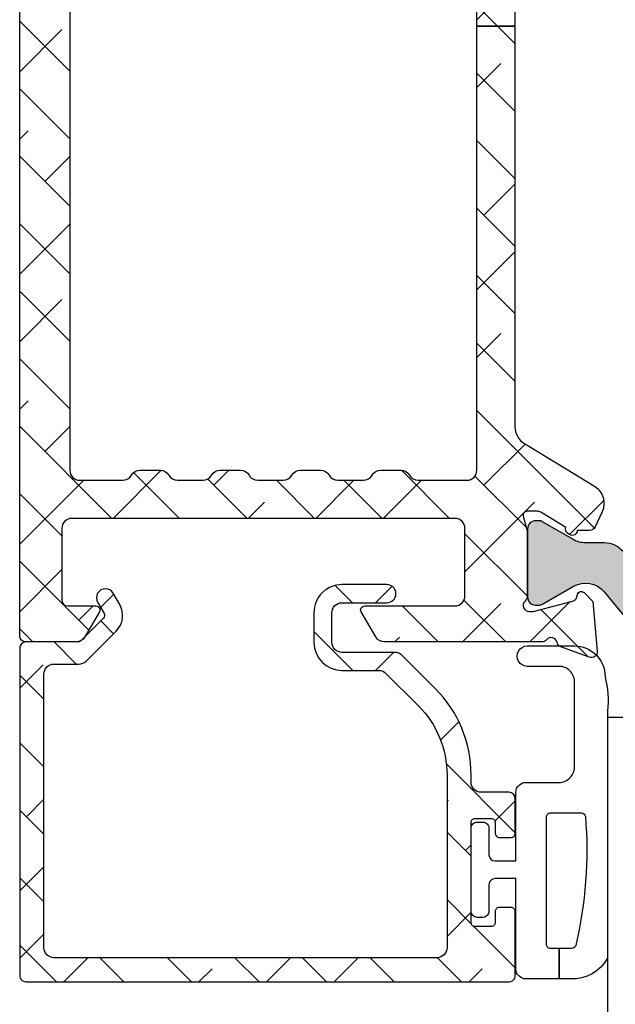
# Model space of a CAD drawing. Units: inches. Extents: x 0 to 402, y -384 to -126.
# Drawn here: x 12 to 13, y -216 to -214 of the extents above; entities that cross this region are included whole.
import ezdxf

# ---------------------------------------------------------------- set-up
doc = ezdxf.new("R2010")
doc.units = ezdxf.units.IN
doc.header["$MEASUREMENT"] = 0
doc.layers.get('0').update_dxf_attribs({"linetype": 'CONTINUOUS'})
for name, color, linetype in [('ZP-SECT-ALHA', 142, 'CONTINUOUS'), ('ZP-SECT-ALUM', 63, 'CONTINUOUS'), ('ZP-SECT-ALUM-WDWDR', 94, 'CONTINUOUS'), ('ZP-SECT-GLAS', 153, 'CONTINUOUS'), ('ZP-SECT-SEAL', 8, 'CONTINUOUS'), ('ZP-SECT-THRM-HTCH', 173, 'CONTINUOUS'), ('ZP-SECT-VINL', 130, 'CONTINUOUS'), ('ZP-SECT-WSTP', 40, 'CONTINUOUS')]:
    doc.layers.add(name, color=color, linetype=linetype)

# ---------------------------------------------------------------- blocks, each defined once
blk = doc.blocks.new('101CS - VIN25 WS MSW Square Bead (Dual 1 Inch)')
at = {"layer": 'ZP-SECT-ALHA'}
h = blk.add_hatch(dxfattribs=at)
h.set_pattern_fill('ANSI38', color=256, scale=0.75, angle=-90.00000000000004)
h.set_pattern_definition([(314.9999999999999, (208.1066881044709, 17.61468205416347), (0.06629126073623888, 0.0662912607362388), []), (44.99999999999996, (208.1066881044709, 17.61468205416347), (0.06629126073623896, 0.1988737822087165), [0.234375, -0.140625])])
edge = h.paths.add_edge_path()
edge.add_line((-2.15363311100009, 0.1366894078000485), (-2.153633110966439, -0.5070073162524125))
edge.add_arc((-2.141823027404115, -0.5070078696547704), 0.01181008357528917, 179.9973152078652, 270.0041072402487)
edge.add_line((-2.141822180799863, -0.518817953199715), (-1.193000715124981, -0.5188179530887567))
edge.add_arc((-1.193000118747702, -0.5070076191523799), 0.01181033395143416, 269.9971067794329, 360.0014697267939)
edge.add_line((-1.181189784800154, -0.5070073161987523), (-1.181189784753315, -0.3810226917339889))
edge.add_arc((-1.189063507715366, -0.3810228521588549), 0.00787372296368566, 0.001167385211639465, 90.0020337649895)
edge.add_line((-1.189063787200212, -0.3731491292001294), (-1.212685794273966, -0.3731491293565625))
edge.add_arc((-1.212686073844076, -0.3810228521095142), 0.007873722757914982, 89.99796561450195, 179.9988319943021)
edge.add_line((-1.220559796600355, -0.3810226915993837), (-1.220559796590805, -0.4026763081738238))
edge.add_arc((-1.228433769813343, -0.4026764839754439), 0.007873973224499578, -90.00021238273519, 0.0012792386477826767, ccw=False)
edge.add_line((-1.228433799000413, -0.4105504571998893), (-1.259929955236657, -0.4105504572117127))
edge.add_arc((-1.25992998440804, -0.4026764840175078), 0.007873973194258945, 179.9987206471878, 270.00021226857666, ccw=False)
edge.add_line((-1.267803957600336, -0.4026763082001992), (-1.267803957608976, -0.2058261022257568))
edge.add_arc((-1.259929984386894, -0.205825926423682), 0.007873973224044619, 89.99978762057208, 180.0012792419569, ccw=False)
edge.add_line((-1.259929955200278, -0.1979519531996914), (-1.228433798963124, -0.197951953187868))
edge.add_arc((-1.228433769792197, -0.2058259263816181), 0.007873973193804168, -0.001279356121415276, 90.00021226526758, ccw=False)
edge.add_line((-1.220559796600355, -0.2058261021993815), (-1.220559796572616, -0.2274797187228899))
edge.add_arc((-1.212685072179788, -0.2274791434191452), 0.007874724413842198, 180.0041858577905, 269.9947466443579)
edge.add_line((-1.212685794200297, -0.235353867799887), (-1.189063787199302, -0.2353538677598692))
edge.add_arc((-1.189064509147729, -0.2274791434243671), 0.007874724368595952, 270.0052528312125, 359.9958136177004)
edge.add_line((-1.181189784800154, -0.2274797188001969), (-1.181189784815615, -0.1585823813766467))
edge.add_arc((-1.193001120190724, -0.1585824931675835), 0.01181133537563851, 0.0005422882900549839, 89.99803445623324)
edge.add_line((-1.19300071500038, -0.146771157798895), (-1.248118878322657, -0.1467711577834336))
edge.add_arc((-1.248118649012149, -0.1270858491964789), 0.01968530858829037, 179.9998137316676, 269.9993325720941, ccw=False)
edge.add_line((-1.267803957600336, -0.1270857851996254), (-1.267803957574415, -0.1128968289731631))
edge.add_arc((-1.507963441330788, -0.1128977469300869), 0.2401594837581269, 0.0002190005436639745, 44.99980991194084)
edge.add_line((-1.338144478399954, 0.05692008920047442), (-1.403568202480074, 0.1223438135029653))
edge.add_arc((-1.417489688908882, 0.1084196804904899), 0.0196898264222062, 45.005445670695, 89.99388769157346)
edge.add_line((-1.417487588400036, 0.128109506800655), (-1.521233549957742, 0.1281095068506772))
edge.add_arc((-1.521234425813156, 0.1477935636318589), 0.01968405680066757, 179.9978775547944, 270.0025494144435, ccw=False)
edge.add_line((-1.540918482600318, 0.1477942928013078), (-1.540918482611687, 0.2060425798217409))
edge.add_arc((-1.521233424400065, 0.206042894186361), 0.01968505821413185, 90.00036557413279, 180.0009149968348, ccw=False)
edge.add_line((-1.521233550000034, 0.2257279524000921), (-1.433078221600226, 0.2257279523973637))
edge.add_arc((-1.433078221600226, 0.2434444943987444), 0.01771654200138073, 270, 450)
edge.add_line((-1.433078221600226, 0.2611610364001251), (-1.52123354983587, 0.2611610364428714))
edge.add_arc((-1.521233503659226, 0.2060429735003589), 0.05511806294253183, 90.00004800108485, 180.0004092546186)
edge.add_line((-1.576351566600351, 0.2060425798008225), (-1.57635156644028, 0.1477942927012634))
edge.add_arc((-1.521233503702807, 0.1477944855384132), 0.05511806273781054, 180.000200456153, 269.9999518735682)
edge.add_line((-1.521233550000034, 0.09267642280062205), (-1.448867732548933, 0.09267642289702849))
edge.add_arc((-1.44886983338398, 0.07298659669432418), 0.01968982631478015, 45.00544472133589, 89.9938867423237, ccw=False)
edge.add_line((-1.434948346800411, 0.08691072940015943), (-1.371551092389382, 0.02351332845407228))
edge.add_arc((-1.507960535937399, -0.1128967925527977), 0.1929125641377168, -1.0824823277744144e-05, 45.000142275474616, ccw=False)
edge.add_line((-1.315047971799686, -0.1128968289995385), (-1.315047971814238, -0.4518888595903547))
edge.add_arc((-1.334733280368546, -0.4518889236456434), 0.01968530855441205, -89.9993324020121, 0.00018643841360699298, ccw=False)
edge.add_line((-1.334733050999603, -0.4715742321987193), (-2.086704017522152, -0.4715742321832579))
edge.add_arc((-2.086703788211644, -0.4518889235963031), 0.01968530858829037, 179.9998137316676, 269.9993325720934, ccw=False)
edge.add_line((-2.10638909679983, -0.4518888595994497), (-2.106389096785279, 0.08550802559145154))
edge.add_arc((-2.086703788230971, 0.08550808964674025), 0.01968530855441205, 90.00066759798801, 180.0001864384136, ccw=False)
edge.add_line((-2.086704017599914, 0.1051933981998161), (-2.037574478512397, 0.1051933981534319))
edge.add_arc((-2.037574678113521, 0.1248800513084919), 0.01968665315607189, 270.0005809165177, 314.9959647727208)
edge.add_line((-2.023655092600166, 0.1109585049998429), (-1.964542068803894, 0.1700715287169885))
edge.add_arc((-1.995165684972136, 0.2006945269945672), 0.04330789640156173, 315.0005780323946, 390.0058605663339)
edge.add_line((-1.957662161599728, 0.2223523114007264), (-1.970262149413429, 0.2441701927473048))
edge.add_arc((-1.98560412562443, 0.2353101850078498), 0.01771654512601452, 30.00647993709896, 210.0066534771054)
edge.add_line((-2.000946074999774, 0.2264501307999751), (-1.988346233816173, 0.2046322495498032))
edge.add_arc((-1.995165036990414, 0.2006944446428424), 0.007874159270317175, -44.999730653772986, 30.00609399276101, ccw=False)
edge.add_line((-1.989597139399848, 0.1951265994011635), (-2.033917240707069, 0.1508062045631675))
edge.add_arc((-2.03948616956466, 0.1563770657321547), 0.007877021187291224, 270.0068356453436, 314.99006145660275, ccw=False)
edge.add_line((-2.039485229800448, 0.1485000446009224), (-2.141822180773033, 0.1485000446027414))
edge.add_arc((-2.141823027479827, 0.1366899610998694), 0.0118100835332237, 89.99589226226156, 180.0026842946932)
at = {"layer": 'ZP-SECT-ALUM'}
blk.add_lwpolyline([(-0.2712499787787124, -0.272489251818655), (-0.2712499787787124, -0.334989251818655, 1), (-0.2652499787787406, -0.334989251818655), (-0.2652499787787406, -0.1969892518186569, 0.4142135623730951), (-0.2722499787786887, -0.1899892518186519), (-0.2922934569903077, -0.1899892518186519, -0.3297505471403194), (-0.3032909616838992, -0.1818515264229674), (-0.3460653978498271, -0.04194264988559837, 0.3297505471403169), (-0.3527595311415439, -0.0369892518186532), (-0.4261654702995941, -0.0369892518186532, 0.1989123673796605), (-0.4311152177678821, -0.03903950435034886), (-0.4362824796574785, -0.04420676623993103, -0.4142135623730968), (-0.4497175085000151, -0.04420676623993103), (-0.4548847703895547, -0.03903950435034886, 0.1989123673796558), (-0.4598345178578995, -0.0369892518186532), (-0.4831654702995536, -0.0369892518186532, 0.198912367379657), (-0.4881152177678985, -0.03903950435034886), (-0.493282479657438, -0.04420676623993103, -0.4142135623730913), (-0.5067175084999747, -0.04420676623993103), (-0.511884770389571, -0.03903950435034886, 0.1989123673796548), (-0.5168345178579159, -0.0369892518186532), (-0.54016547029957, -0.0369892518186532, 0.1989123673796564), (-0.545115217767858, -0.03903950435034886), (-0.5502824796574544, -0.04420676623993103, -0.4142135623730914), (-0.563717508499991, -0.04420676623993103), (-0.5688847703895874, -0.03903950435034886, 0.198912367379654), (-0.5738345178578754, -0.0369892518186532), (-0.6472404570158687, -0.0369892518186532, 0.3297505471403128), (-0.6539345903076423, -0.04194264988560548), (-0.6967090264735134, -0.1818515264229745, -0.3297505471403153), (-0.7077065311671049, -0.1899892518186803), (-0.7277500093787239, -0.189989251818659, 0.4142135623733994), (-0.7347500093787858, -0.1969892518186569), (-0.7347500093787858, -0.334989251818655, 1), (-0.7287500093787571, -0.334989251818655), (-0.7287500093787571, -0.272489251818655, -0.4142135623730945), (-0.7192500093787544, -0.2629892518186594), (-0.5452032748147246, -0.2629892518186594, 0.3419987131196729), (-0.5442350289781928, -0.2622392518186558, -0.3419987131196799), (-0.5393937997954197, -0.2584892518186521), (-0.4899999940787154, -0.2584892518186521), (-0.4899999940787154, -0.2629307224236967), (-0.5389999940787504, -0.2629307224236967, 0.3279189694272522), (-0.5399543449612167, -0.2636320346383059, -0.3279189694272557), (-0.5452032748147246, -0.2674892518186525), (-0.7192500093787544, -0.2674892518186525, 0.4142135623730951), (-0.7242500093787498, -0.272489251818655), (-0.7242500093787498, -0.334989251818655, -1), (-0.7392500093787362, -0.334989251818655), (-0.7392500093787362, -0.1969892518186569, -0.4142135623730951), (-0.7277500093787239, -0.1854892518186588), (-0.7077065311671049, -0.1854892518186588, 0.3297505471403178), (-0.7010123978753882, -0.1805358537517137), (-0.6582379617094603, -0.04062697721435171, -0.3297505471403159), (-0.6472404570158687, -0.03248925181865303), (-0.5738345178578754, -0.03248925181865303, -0.1989123673796553), (-0.5657027898742228, -0.03585752383501273), (-0.5605355279846833, -0.04102478572458779, 0.4142135623730928), (-0.5534644601728189, -0.04102478572458779), (-0.5482971982832225, -0.03585752383501273, -0.1989123673796594), (-0.54016547029957, -0.03248925181865303), (-0.5168345178579159, -0.03248925181865303, -0.1989123673796536), (-0.5087027898742633, -0.03585752383501273), (-0.5035355279846669, -0.04102478572458779, 0.4142135623730974), (-0.4964644601728025, -0.04102478572458779), (-0.4912971982832062, -0.03585752383501273, -0.1989123673796608), (-0.4831654702995536, -0.03248925181865303), (-0.4598345178578995, -0.03248925181865303, -0.1989123673796527), (-0.4517027898742469, -0.03585752383501273), (-0.4465355279846506, -0.04102478572458779, 0.4142135623730963), (-0.4394644601727862, -0.04102478572458779), (-0.4342971982832466, -0.03585752383501273, -0.1989123673796597), (-0.4261654702995941, -0.03248925181865303), (-0.3527595311415439, -0.03248925181865303, -0.3297505471403154), (-0.3417620264479524, -0.04062697721434461), (-0.2989875902820813, -0.1805358537517137, 0.3297505471403161), (-0.2922934569903077, -0.1854892518186588), (-0.2722499787786887, -0.1854892518186588, -0.4142135623730919), (-0.2607499787787333, -0.1969892518186569), (-0.2607499787787333, -0.334989251818655, -1), (-0.2757499787787197, -0.334989251818655), (-0.2757499787787197, -0.272489251818655, 0.4142135623730949), (-0.2807499787787151, -0.2674892518186525), (-0.4549999940787472, -0.2674892518186525, -0.4142135623730949), (-0.4599999940787427, -0.262489251818657), (-0.4599999940787427, -0.2606892518186541, 0.4142135623730931), (-0.462199994078702, -0.2584892518186521), (-0.5099999940787541, -0.2584892518186521), (-0.5099999940787541, -0.2539892518186591), (-0.462199994078702, -0.2539892518186591, -0.4142135623730951), (-0.4554999940787354, -0.2606892518186541), (-0.4554999940787354, -0.262489251818657, 0.414213562373095), (-0.4549999940787472, -0.2629892518186594), (-0.2807499787787151, -0.2629892518186594, -0.4142135623730944)], format="xyb", close=True, dxfattribs=at)
at = {"layer": 'ZP-SECT-ALUM-WDWDR'}
blk.add_lwpolyline([(-2.15363311100009, 0.1366894078000485), (-2.153633110966439, -0.5070073162524125, 0.4142482833362349), (-2.141822180799863, -0.518817953199715), (-1.193000715124981, -0.5188179530887567, 0.4142358657222048), (-1.181189784800154, -0.5070073161987523), (-1.181189784753315, -0.3810226917339889, 0.4142179912710195), (-1.189063787200212, -0.3731491292001294), (-1.212685794273966, -0.3731491293565625, 0.4142179912711351), (-1.220559796600355, -0.3810226915993837), (-1.220559796590805, -0.4026763081738238, -0.4142211874891139), (-1.228433799000413, -0.4105504571998893), (-1.259929955236657, -0.4105504572117127, -0.4142211874891433), (-1.267803957600336, -0.4026763082001992), (-1.267803957608976, -0.2058261022257568, -0.4142211874891146), (-1.259929955200278, -0.1979519531996914), (-1.228433798963124, -0.197951953187868, -0.4142211874891437), (-1.220559796600355, -0.2058261021993815), (-1.220559796572616, -0.2274797187228899, 0.4141653103994614), (-1.212685794200297, -0.235353867799887), (-1.189063787199302, -0.2353538677598692, 0.4141653103990519), (-1.181189784800154, -0.2274797188001969), (-1.181189784815615, -0.1585823813766467, 0.414200742516548), (-1.19300071500038, -0.146771157798895), (-1.248118878322657, -0.1467711577834336, -0.414211102711058), (-1.267803957600336, -0.1270857851996254), (-1.267803957574415, -0.1128968289731631, 0.1989105117695754), (-1.338144478399954, 0.05692008920047442), (-1.403568202480074, 0.1223438135029653, 0.1988599413405665), (-1.417487588400036, 0.128109506800655), (-1.521233549957742, 0.1281095068506772, -0.4142374448924782), (-1.540918482600318, 0.1477942928013078), (-1.540918482611687, 0.2060425798217409, -0.4142163709978294), (-1.521233550000034, 0.2257279524000921), (-1.433078221600226, 0.2257279523973637, 0.9999999999999999), (-1.433078221600226, 0.2611610364001251), (-1.52123354983587, 0.2611610364428714, 0.4142154090846726), (-1.576351566600351, 0.2060425798008225), (-1.57635156644028, 0.1477942927012634, 0.4142122916316671), (-1.521233550000034, 0.09267642280062205), (-1.448867732548933, 0.09267642289702849, -0.1988599413410619), (-1.434948346800411, 0.08691072940015943), (-1.371551092389382, 0.02351332845407228, -0.1989130618370278), (-1.315047971799686, -0.1128968289995385), (-1.315047971814238, -0.4518888595903547, -0.4142111027110537), (-1.334733050999603, -0.4715742321987193), (-2.086704017522152, -0.4715742321832579, -0.414211102711058), (-2.10638909679983, -0.4518888595994497), (-2.106389096785279, 0.08550802559145154, -0.4142111027110538), (-2.086704017599914, 0.1051933981998161), (-2.037574478512397, 0.1051933981534319, 0.1988914288063574), (-2.023655092600166, 0.1109585049998429), (-1.964542068803894, 0.1700715287169885, 0.3394799644310995), (-1.957662161599728, 0.2223523114007264), (-1.970262149413429, 0.2441701927473048, 1.000001514423398), (-2.000946074999774, 0.2264501307999751), (-1.988346233816173, 0.2046322495498032, -0.3394826024514934), (-1.989597139399848, 0.1951265994011635), (-2.033917240707069, 0.1508062045631675, -0.1988362813887559), (-2.039485229800448, 0.1485000446009224), (-2.141822180773033, 0.1485000446027414, 0.4142482833364782)], format="xyb", close=True, dxfattribs=at)
at = {"layer": 'ZP-SECT-GLAS', "flags": 128}
for points in [[(-0.7500000094000256, -1.528954697242966), (-0.7500000094000256, 0), (-0.9999999881999884, 0), (-0.9999999881999884, -1.528954697242966)], [(0, -1.528954697242966), (0, 0), (-0.2499999788000196, 0), (-0.2499999788000196, -1.528954697242966)]]:
    blk.add_lwpolyline(points, dxfattribs=at)
at = {"layer": 'ZP-SECT-SEAL'}
for points in [[(-0.6582379617094603, -0.04062697721435171, -0.3297505471404568), (-0.6472404570158687, -0.03248925181865303), (-0.6410229798850082, -0.03248925181865303, 0.3006645954625839), (-0.6926947911102843, 0), (-0.7500000094000256, 0), (-0.7500000094000256, -0.234658315891707), (-0.7392500093787362, -0.234658315891707), (-0.7392500093787362, -0.1969892518186569, -0.4142135623730894), (-0.7277500093787239, -0.1854892518186588), (-0.7077065311671049, -0.1854892518186588, 0.3297505471403212), (-0.7010123978753882, -0.1805358537517137)], [(-0.3417620264479524, -0.04062697721435171, 0.3297505471404568), (-0.3527595311415439, -0.03248925181865303), (-0.3589770082724044, -0.03248925181865303, -0.3006645954625839), (-0.3073051970471852, 0), (-0.2499999788000196, 0), (-0.2499999788000196, -0.234658315891707), (-0.2607499787786765, -0.234658315891707), (-0.2607499787786765, -0.1969892518186569, 0.4142135623730894), (-0.2722499787786887, -0.1854892518186588), (-0.2922934569903077, -0.1854892518186588, -0.3297505471403212), (-0.2989875902820245, -0.1805358537517137)], [(-0.7500000094000256, -0.234658315891707), (-0.7392500093787362, -0.234658315891707), (-0.7392500093787362, -0.334989251818655, 0.1201675316467601), (-0.7384080859429218, -0.3384417895035838), (-0.750000013334045, -0.3384038133170861)], [(-0.2499999788000196, -0.234658315891707), (-0.2607499787786765, -0.234658315891707), (-0.2607499787786765, -0.334989251818655, -0.1201675316467601), (-0.2615919022145476, -0.3384417895035838), (-0.2499999748660002, -0.3384038133170861)]]:
    blk.add_lwpolyline(points, format="xyb", close=True, dxfattribs=at)
at = {"layer": 'ZP-SECT-WSTP'}
blk.add_lwpolyline([(-0.9999999881438271, -0.4723641351693288, -0.2839500922024636), (-1.072562131688528, -0.5133317686221233), (-1.095158510644978, -0.5133317686221233), (-1.095158510644978, -0.4533317149715401), (-1.111962356505046, -0.4533317149954144, -0.4142514048519148), (-1.119962344088492, -0.4453308474221274), (-1.119962344088492, -0.1953316021482294, -0.4142514048536688), (-1.111962356535059, -0.1873307345852311), (-1.051384225814559, -0.1873307344731927, -0.3670239844397909), (-1.043491157128187, -0.1940268704169341, -0.07847659539990098), (-1.062337459414096, -0.4477866056290338, -0.3254833822332228), (-1.069951278078747, -0.4533317149476659), (-1.095158510644978, -0.4533317149715401), (-1.095158510644978, -0.5133317686221233), (-1.159962282088486, -0.5133317686221233, -0.4141911167523029), (-1.179962397569625, -0.4933313595384732), (-1.179962397688485, -0.3163313776221628), (-1.220803993773728, -0.3163313776112417, 0.4142573416408427), (-1.23280397523601, -0.3283309189621022), (-1.232803975173766, -0.3803312782111661, -0.414257341640843), (-1.244803956486663, -0.392330819640641), (-1.255803976173723, -0.3923308196112529, -0.4142573416408428), (-1.267803957636005, -0.3803312782603925), (-1.267803957573761, -0.2173313480112355, -0.4142573416408427), (-1.255803976260808, -0.2053318065818175), (-1.244803956573747, -0.2053318066112624, -0.414257341640843), (-1.232803975111466, -0.2173313479621228), (-1.232803975173766, -0.2693317072111867, 0.4141595630476304), (-1.220803993848477, -0.2813312487017114), (-1.179962397688485, -0.2813312486221946), (-1.179962397688485, -0.1473310900221065, -0.4141911167523029), (-1.159962281946036, -0.1273306809522694), (-1.094962272888495, -0.12733068102213, 0.4142427971011798), (-1.064962392866391, -0.09733124091175682), (-1.064962392888503, 0.07066820497780668, 0.4142151410068176), (-1.094962272874341, 0.1006688184994857), (-1.157571294847912, 0.100668818577816, -1.000007333743331), (-1.157571294774868, 0.1406684630715347), (-1.064962392888503, 0.1406684629778567, -0.4142279563273633), (-1.004962339226154, 0.08066840949928178, -0.08696258998086147), (-0.9999999881438271, 0.0123941047816345), (-0.9999999882561497, -0.4723641351885419)], format="xyb", dxfattribs=at)
blk = doc.blocks.new('101CS - VIN25 WS VUE MSW Exterior Head Block')
at = {"layer": 'ZP-SECT-ALHA'}
h = blk.add_hatch(dxfattribs=at)
h.set_pattern_fill('ANSI38', color=256, scale=0.75, angle=-90.00000000000004)
h.set_pattern_definition([(314.9999999999999, (-189.8695495921359, 220.6530211737197), (0.06629126073623888, 0.0662912607362388), []), (44.99999999999996, (-189.8695495921359, 220.6530211737197), (0.06629126073623896, 0.1988737822087165), [0.234375, -0.140625])])
edge = h.paths.add_edge_path()
edge.add_line((2.518908399573434, -3.084813892985466), (2.518908399622887, -1.969876159545294))
edge.add_arc((2.499223090986228, -1.969876682352302), 0.01968530864360215, 0.001521674647676903, 90.00018671364762)
edge.add_line((2.499223026836376, -1.950191373708805), (2.403683117299579, -1.950191373619447))
edge.add_arc((2.403679888361479, -1.96987154272863), 0.01968016937407067, 89.99059944440758, 150.0057891812078)
edge.add_arc((2.369586547613749, -1.950189716712488), 0.0196864429238564, 270.00311482555867, 329.99918671665847, ccw=False)
edge.add_line((2.369587617846776, -1.969876159607253), (2.330217459249923, -1.969876159800066))
edge.add_arc((2.330218529818466, -1.950189716799956), 0.01968644302921887, 210.0008123068644, 269.99688419796473, ccw=False)
edge.add_arc((2.296124094785756, -1.969873438104184), 0.01968206451118005, 29.99739771399989, 90.00621522139971)
edge.add_line((2.296121959752611, -1.950191373708805), (2.246202483139143, -1.950191373718241))
edge.add_arc((2.246200348325094, -1.969873438016072), 0.01968206441360795, 89.99378541636928, 150.0026029237694)
edge.add_arc((2.212105913526328, -1.950189716712438), 0.01968644292390566, 270.0031148254759, 329.99918671657565, ccw=False)
edge.add_line((2.212106983759327, -1.969876159607253), (2.172736825162531, -1.969876159800066))
edge.add_arc((2.172737895780047, -1.950189716687403), 0.01968644314177506, 210.0008121643505, 269.9968840554512, ccw=False)
edge.add_arc((2.138644554920348, -1.96987154269035), 0.01968016924648469, 29.99421174183453, 90.00940147863467)
edge.add_line((2.138641325665219, -1.950191373708805), (2.088722435924808, -1.950191373619447))
edge.add_arc((2.08871920698668, -1.96987154272868), 0.01968016937411997, 89.99059944432484, 150.0057891811249)
edge.add_arc((2.054625866238921, -1.950189716712488), 0.0196864429238564, 270.00311482555867, 329.99918671665847, ccw=False)
edge.add_line((2.054626936471948, -1.969876159607253), (2.015256777875152, -1.969876159800066))
edge.add_arc((2.015257848443695, -1.950189716799956), 0.01968644302921887, 210.0008123068644, 269.99688419796473, ccw=False)
edge.add_arc((1.981163413410956, -1.969873438104234), 0.01968206451122911, 29.99739771408313, 90.0062152214831)
edge.add_line((1.981161278377783, -1.950191373708805), (1.931241801764315, -1.950191373718241))
edge.add_arc((1.931239666950266, -1.969873438016072), 0.01968206441360795, 89.99378541636928, 150.0026029237694)
edge.add_arc((1.897145232151529, -1.950189716712488), 0.0196864429238562, 270.003114825558, 329.9991867166582, ccw=False)
edge.add_line((1.897146302384556, -1.969876159607253), (1.85777614378776, -1.969876159800066))
edge.add_arc((1.857777214405248, -1.950189716687353), 0.01968644314182435, 210.0008121644331, 269.99688405553326, ccw=False)
edge.add_arc((1.82368387354552, -1.96987154269035), 0.01968016924648469, 29.99421174183453, 90.00940147863467)
edge.add_line((1.823680644290391, -1.950191373708805), (1.73966625490192, -1.950191373613876))
edge.add_arc((1.739666190822157, -1.969876682344174), 0.01968530873040202, 89.99981349035532, 179.9984785293554)
edge.add_line((1.719980882098696, -1.969876159607253), (1.719980882098696, -3.957156029048207))
edge.add_arc((1.739666190672135, -3.957155506161286), 0.01968530858038329, 180.0015219072455, 270.0001869462999)
edge.add_line((1.73966625490192, -3.976840814741564), (1.823680644154649, -3.976840814719054))
edge.add_arc((1.82368008193748, -3.957154078029186), 0.01968673669789626, 270.0016362625999, 329.9947502406)
edge.add_arc((1.857777214020701, -3.976842471943021), 0.01968644292390535, 90.00311482547528, 149.9991867165758, ccw=False)
edge.add_line((1.857776143787703, -3.957156029048207), (1.897146302384442, -3.957156028855394))
edge.add_arc((1.897145231832692, -3.976842471772772), 0.01968644294648592, 30.000812355827293, 89.99688424682688, ccw=False)
edge.add_arc((1.931243459078716, -3.957152181684184), 0.01968863333223927, 210.0084354368501, 269.9951765276501)
edge.add_line((1.931241801581791, -3.976840814946655), (1.981161278258526, -3.976840814881399))
edge.add_arc((1.981159620875983, -3.9571521813623), 0.01968863358885784, 270.0048231394226, 329.9915642302229)
edge.add_arc((2.015257848108094, -3.976842471943021), 0.01968644292390554, 90.0031148254759, 149.9991867165762, ccw=False)
edge.add_line((2.015256777875095, -3.957156029048207), (2.054626936471834, -3.957156028855394))
edge.add_arc((2.05462586606896, -3.976842471705925), 0.01968644287963174, 30.000812789109318, 89.99688468010908, ccw=False)
edge.add_arc((2.088722998298508, -3.957154078379595), 0.01968673657509968, 210.005248560027, 269.9983625380267)
edge.add_line((2.08872243566924, -3.976840814946655), (2.13864132582944, -3.976840814719054))
edge.add_arc((2.138640763462261, -3.957154078289046), 0.01968673643803997, 270.0016366992062, 329.9947506772061)
edge.add_arc((2.172737895395473, -3.976842471943021), 0.01968644292390554, 90.0031148254759, 149.9991867165762, ccw=False)
edge.add_line((2.172736825162474, -3.957156029048207), (2.21210698375927, -3.957156028855394))
edge.add_arc((2.212105913207537, -3.976842471772742), 0.01968644294645616, 30.000812355777498, 89.99688424687741, ccw=False)
edge.add_arc((2.246204140603526, -3.95715218142434), 0.01968863359207151, 210.0084358733729, 269.995176964173)
edge.add_line((2.246202483256582, -3.976840814946655), (2.296121959933373, -3.976840814881399))
edge.add_arc((2.296120302400792, -3.957152181622243), 0.01968863332892729, 270.0048235761122, 329.991564666912)
edge.add_arc((2.330218529482893, -3.97684247194307), 0.01968644292395481, 90.0031148253932, 149.9991867164933, ccw=False)
edge.add_line((2.330217459249923, -3.957156029048207), (2.369587617846662, -3.957156028855394))
edge.add_arc((2.369586547443788, -3.976842471705925), 0.01968644287963174, 30.000812789109318, 89.99688468010908, ccw=False)
edge.add_arc((2.403683679823289, -3.957154078119833), 0.01968673683485746, 210.0052489964673, 269.9983629744675)
edge.add_line((2.403683117343974, -3.976840814946655), (2.499223027031576, -3.976840814741564))
edge.add_arc((2.499223091111342, -3.95715550631129), 0.0196853084303789, 269.9998134903421, 359.9984785293425)
edge.add_line((2.51890839953478, -3.957156029048207), (2.518908399573434, -3.084813892985494))
edge.add_line((2.518908399573434, -3.084813892985494), (2.593711642144342, -3.084813892988819))
edge.add_line((2.593711642144342, -3.084813892988819), (2.593711642159917, -3.87117046229676))
edge.add_arc((2.633079512414622, -3.871171396894296), 0.03936787026579884, 179.9986397919417, 238.6013037254415)
edge.add_line((2.612569237427294, -3.904774340652381), (2.749588347967403, -3.988412094532947))
edge.add_arc((2.729075791836307, -4.022016550224021), 0.03937034926597321, -24.99942505782542, 58.599616451973986, ccw=False)
edge.add_line((2.764757612915162, -4.038654820741755), (2.750867266559396, -4.068440716689935))
edge.add_arc((2.740161589438154, -4.06344899212742), 0.01181223250415864, 270.00718258661107, 335.0018229031112, ccw=False)
edge.add_line((2.740163070217079, -4.075261224538764), (2.716057801919476, -4.075261224699062))
edge.add_arc((2.706215824149289, -4.075131535087626), 0.009842832205426168, 238.60264438040122, 359.2450463192051, ccw=False)
edge.add_line((2.701088001520191, -4.083533129038102), (2.697727613731388, -4.081482166001848))
edge.add_arc((2.70285480378984, -4.073081081945993), 0.009842067425547916, 159.1767175033289, 238.6042412606289, ccw=False)
edge.add_line((2.693655607420794, -4.06958235683922), (2.644306364153124, -4.039459718220797))
edge.add_arc((2.638157348829886, -4.049526160829275), 0.01179591693066626, 58.5816231853637, 90.02166338156462)
edge.add_line((2.638152888825232, -4.037730244741766), (2.61763328558942, -4.037730244815094))
edge.add_arc((2.617632886819155, -4.045604236289924), 0.007873991484927912, 89.99709831370501, 194.4811960284081)
edge.add_line((2.610009053927513, -4.047573224340937), (2.617383368752087, -4.076131827867613))
edge.add_arc((2.6097526993358, -4.078100717435337), 0.007880586391287903, 0.0004282085307067973, 14.468073426830983, ccw=False)
edge.add_line((2.617633285726868, -4.078100658538602), (2.6176332857803, -4.205162977248989))
edge.add_arc((2.605820477647312, -4.205162120424228), 0.01181280816406228, 311.8137510528372, 359.995844134437, ccw=False)
edge.add_arc((2.621569487406124, -4.222769874174702), 0.01181057648361221, 131.807442283926, 270.0042347347266)
edge.add_line((2.621570360326587, -4.234580450626055), (2.629444509225948, -4.234580450626055))
edge.add_line((2.629444509225948, -4.234580450626055), (2.708975643798283, -4.213270616805545))
edge.add_arc((2.706938774435562, -4.205666774014691), 0.007871928733722437, 284.9959632893859, 345.0161087383872)
edge.add_line((2.714543046219148, -4.207702041228146), (2.716326492312874, -4.201046971377565))
edge.add_arc((2.723932551983933, -4.203084240861735), 0.007874173650031423, 44.9990424707496, 165.0053983104496, ccw=False)
edge.add_line((2.729500526617983, -4.197516452328983), (2.746860966216559, -4.214876891627597))
edge.add_line((2.746860966216559, -4.214876891627597), (2.75538396114149, -4.312294113080412))
edge.add_arc((2.74361800432471, -4.31332306762705), 0.01181086310450551, -110.00144970180958, 4.997906059893182, ccw=False)
edge.add_line((2.739578170417133, -4.32442154631886), (2.684033212118891, -4.304205246441398))
edge.add_arc((2.688072269901835, -4.293107269716217), 0.01181012595896508, 190.9015052074249, 250.00125552882508, ccw=False)
edge.add_arc((2.664877195542437, -4.297576239922676), 0.01181154146601038, 10.90946449362546, 140.6918134957295)
edge.add_arc((2.646599935355931, -4.282614942002396), 0.01180833745351276, 269.99561302252357, 320.70242964412506, ccw=False)
edge.add_line((2.646599031224582, -4.294423279421295), (2.337365909949369, -4.294423279314088))
edge.add_arc((2.337366980298412, -4.274736836501808), 0.01968644284137763, 210.0008129456752, 269.9968848367743, ccw=False)
edge.add_line((2.320318160350666, -4.284580299822011), (2.291905635175169, -4.235367748344544))
edge.add_arc((2.298724170949896, -4.231430673867421), 0.007873562443369243, 89.99845507815297, 210.0024641786537, ccw=False)
edge.add_line((2.29872438325242, -4.223557111426913), (2.475900949745608, -4.223557111530823))
edge.add_arc((2.475901428492492, -4.20387280432314), 0.01968430721350497, 269.9986064952346, 360.0048088079347)
edge.add_line((2.495585735636666, -4.203871152228459), (2.495585735513544, -4.07132943009529))
edge.add_arc((2.475903431054703, -4.071326948499512), 0.01968230461528379, 359.992776000185, 450.0072231867846)
edge.add_line((2.475900949738218, -4.051644644040636), (1.723940836538361, -4.051644644047684))
edge.add_arc((1.723939356274897, -4.071327949722626), 0.01968330573060279, 89.99569112778568, 180.0043087353843)
edge.add_line((1.704256050599952, -4.071329429939084), (1.704256050457502, -4.211745301318757))
edge.add_arc((1.716067636119064, -4.211745525801327), 0.01181158566369533, 179.9989110772914, 269.9953974524917)
edge.add_line((1.716066687299019, -4.223557111426913), (1.771162264376471, -4.223557111449651))
edge.add_arc((1.771162476532232, -4.231430673844538), 0.007873562397745427, -30.002465246639417, 90.00154385386048, ccw=False)
edge.add_line((1.777981012194061, -4.235367748425944), (1.749568487225872, -4.284580299688429))
edge.add_arc((1.732519667004865, -4.27473683637652), 0.01968644307388033, 270.0031155817926, 329.99918747289206, ccw=False)
edge.add_line((1.732520737497737, -4.294423279421295), (1.633367002789157, -4.294423279440281))
edge.add_arc((1.633368366693469, -4.282610692106557), 0.01181258741246333, 180.0037688367737, 269.99338451787247, ccw=False)
edge.add_line((1.621555779306561, -4.282611469122145), (1.621555779306561, -1.481684785946214))
edge.add_arc((1.641241087879956, -1.481685308533179), 0.01968530858033136, 89.99981392680479, 179.998478965805, ccw=False)
edge.add_line((1.641241151809766, -1.461999999952951), (1.73966625467898, -1.461999999970232))
edge.add_arc((1.739667308717454, -1.473809583048961), 0.01180958312576765, -0.005113612690593072, 90.00511380930698, ccw=False)
edge.add_line((1.751476891796187, -1.47381063704691), (1.751476891638674, -1.521054357933991))
edge.add_arc((1.739665305977084, -1.521054582416533), 0.01181158566372375, -89.99539745262962, 0.0010889225707728656, ccw=False)
edge.add_line((1.7396662547971, -1.532866168042148), (1.723917956751791, -1.532866168148672))
edge.add_arc((1.723918905615075, -1.521054582268904), 0.01181158591788069, 179.9989108676494, 269.99539724284875, ccw=False)
edge.add_line((1.712107319699328, -1.521054357743111), (1.712107319771519, -1.513181382040358))
edge.add_arc((1.700294732401526, -1.513182159161491), 0.01181258739555591, 0.003769348716345527, 89.99338503001668)
edge.add_line((1.700296096200248, -1.501369571844663), (1.684547798154938, -1.501369572038271))
edge.add_arc((1.684548747018155, -1.513181157617954), 0.01181158561779496, 90.00460275694718, 180.0010891321478)
edge.add_line((1.672737161402495, -1.513181382143699), (1.672737161260045, -1.62735360992545))
edge.add_arc((1.684548746921625, -1.627353834408116), 0.01181158566371332, 179.9989110768283, 269.9953974521287)
edge.add_line((1.684547798101505, -1.63916542003372), (1.700296096216732, -1.639165420052706))
edge.add_arc((1.70029473231242, -1.627352832718982), 0.01181258741246311, 270.0066154821275, 359.9962311632273)
edge.add_line((1.712107319699328, -1.62735360973457), (1.712107319856898, -1.619480634244411))
edge.add_arc((1.723918905668451, -1.619480409611803), 0.01181158581368865, 90.00460327530112, 180.0010896505019, ccw=False)
edge.add_line((1.723917956698358, -1.607668823836235), (1.739666254743781, -1.60766882402973))
edge.add_arc((1.739665306030488, -1.61948040975946), 0.01181158576783044, -0.001088404833126333, 89.99539797036579, ccw=False)
edge.add_line((1.751476891796187, -1.619480634135272), (1.751476891728998, -1.86357690776984))
edge.add_arc((1.763287475975997, -1.863576960385012), 0.01181058424711585, 179.9997447520605, 270.0031014801608)
edge.add_line((1.763288115295211, -1.875387544614824), (2.653194261511089, -1.875387544528422))
edge.add_arc((2.664577666726617, -1.872237842826771), 0.01181111913030593, 195.466361947829, 349.09464735253)
edge.add_arc((2.687772486592351, -1.876705900577484), 0.01181012574156368, 109.9987453083028, 169.0984956297027, ccw=False)
edge.add_line((2.683733428721609, -1.865607924115608), (2.739277800499281, -1.845391624320342))
edge.add_arc((2.743317634352837, -1.856490103088418), 0.01181086315769357, -4.9979064326943785, 110.00144932900551, ccw=False)
edge.add_line((2.755083591215907, -1.857519057716246), (2.746561183116569, -1.954932758808383))
edge.add_line((2.746561183116569, -1.954932758808383), (2.729200156746572, -1.972294371593449))
edge.add_arc((2.723632430047746, -1.966726921776818), 0.007873758826223171, 194.9928590376871, 315.0014246905891, ccw=False)
edge.add_line((2.716026709119035, -1.968763852607282), (2.714243263049411, -1.962108782601405))
edge.add_arc((2.706638991384302, -1.96414404977813), 0.007871928609777742, 14.98389122632251, 75.00403667552159)
edge.add_line((2.708675860719609, -1.956540207108247), (2.629144139326002, -1.935230373109931))
edge.add_line((2.629144139326002, -1.935230373109931), (2.62127057705294, -1.935230373371752))
edge.add_arc((2.621269704133646, -1.947040949797257), 0.01181057645776348, 89.99576527093444, 228.1925577217335)
edge.add_arc((2.605520694551754, -1.964648703593764), 0.01181280810626599, 0.004156648345826852, 48.18624972994593, ccw=False)
edge.add_line((2.617333502626934, -1.964647846607619), (2.617333502574809, -2.091710165634737))
edge.add_arc((2.6094344628649, -2.091707763941013), 0.007899040075025305, 345.54891410262917, 359.9825792862296, ccw=False)
edge.add_line((2.617083585526927, -2.093678996197269), (2.609709270546205, -2.122237599565921))
edge.add_arc((2.61733456924526, -2.124205452385352), 0.007875126981119645, 165.5294677855413, 269.9922397786416)
edge.add_line((2.617333502626934, -2.132080579294239), (2.637853105533111, -2.132080579115637))
edge.add_arc((2.637848219411193, -2.120251408898462), 0.01182917122629902, 270.0236664231735, 301.3730457037735)
edge.add_line((2.644006580924781, -2.130351105694359), (2.693355824311766, -2.100227293816516))
edge.add_arc((2.702554271302407, -2.096729140526224), 0.009841163726004219, 121.39385921859059, 200.8217217669918, ccw=False)
edge.add_line((2.697427830520496, -2.088328657897733), (2.700788218419746, -2.086277694895358))
edge.add_arc((2.705916041023973, -2.094679289005756), 0.009842832328974267, 0.7549530721470887, 121.39735501104721, ccw=False)
edge.add_line((2.715758018919075, -2.094549599497242), (2.739863286943262, -2.094549599282374))
edge.add_arc((2.739861344207013, -2.106363415699092), 0.01181381657645602, 25.0093494291624, 89.99057793156271, ccw=False)
edge.add_line((2.750567483316274, -2.101368933996724), (2.764457242811602, -2.131156003298457))
edge.add_arc((2.728777534236385, -2.147794911755081), 0.03936870430481947, -58.60175647117211, 25.001565803228118, ccw=False)
edge.add_line((2.749287978216387, -2.181398729490326), (2.612569237603168, -2.264852271981141))
edge.add_arc((2.63308342665271, -2.298457412424938), 0.03937178452404318, 121.4018926514293, 179.9998708552295)
edge.add_line((2.593711642128767, -2.298457323680879), (2.593711642140988, -3.084813892988791))
edge.add_line((2.593711642140988, -3.084813892988791), (2.518908399573434, -3.084813892985466))
at = {"layer": 'ZP-SECT-THRM-HTCH'}
h = blk.add_hatch(color=256, dxfattribs=at)
h.dxf.hatch_style = 1
edge = h.paths.add_edge_path()
edge.add_arc((3.765568912661156, -4.225850060208397), 0.04727821364235139, 60.002938681297906, 140.604271723198, ccw=False)
edge.add_line((3.789205919440349, -4.184904713760574), (3.851388726887251, -4.22080538469308))
edge.add_arc((3.855320702392343, -4.214012404026228), 0.00784888639953867, 239.9364887069657, 270.0563009185678)
edge.add_line((3.855328414992584, -4.221861286636425), (3.86346032764078, -4.221861286609254))
edge.add_arc((3.863456565200217, -4.20609884543633), 0.01576244162196528, 270.0136763054974, 359.9865895360973)
edge.add_line((3.879219006390429, -4.206102534742143), (3.879219006380652, -4.072153142190331))
edge.add_arc((3.863456564956802, -4.072156831503435), 0.01576244185560425, 0.01341049020339011, 89.9863237207011)
edge.add_line((3.863460327390214, -4.05639439009687), (3.855328414903795, -4.05639438995118))
edge.add_arc((3.855320702654942, -4.064243272664559), 0.007848886502374761, 89.94370164725649, 120.063513858756)
edge.add_line((3.851388726794141, -4.057450292084781), (3.789126653479514, -4.093397892211584))
edge.add_arc((3.765465797119992, -4.052382554457403), 0.04735075558801007, 270.02750209697524, 299.9797124208766, ccw=False)
edge.add_line((3.765488525583294, -4.099733304590558), (3.728238646320335, -4.099733304745911))
edge.add_arc((3.728231286749731, -4.146997308495554), 0.04726400432263003, 89.99107836201325, 140.6090469586127)
edge.add_line((3.691704067285457, -4.117003170021206), (3.613301943901376, -4.212470797599934))
edge.add_arc((3.576774724749907, -4.182476659399357), 0.04726400390714709, 269.99107837785857, 320.60904697445756, ccw=False)
edge.add_line((3.576767365192438, -4.229740662733519), (2.920973011981403, -4.229740662869659))
edge.add_arc((2.920965722095763, -4.182476511403503), 0.04726415202834167, 219.391037728184, 270.00883713478424, ccw=False)
edge.add_line((2.884438432812942, -4.212470797602833), (2.806036337130593, -4.117003169879496))
edge.add_arc((2.769509074162495, -4.14699740034939), 0.04726409632502922, 39.39100576126556, 90.00886861406576)
edge.add_line((2.769501758317745, -4.099733304590558), (2.732251855984998, -4.099733304747673))
edge.add_arc((2.732274593586595, -4.052382697163193), 0.04735061304373966, 240.02024064489808, 269.97248676259795, ccw=False)
edge.add_line((2.708613774857611, -4.09339789206328), (2.646351668266732, -4.057450292201764))
edge.add_arc((2.642419656802438, -4.064243405902974), 0.007849019551058363, 59.93674801709195, 90.05596972799009)
edge.add_line((2.642411989441541, -4.05639439009687), (2.63428008611487, -4.056394390071461))
edge.add_arc((2.634283827583077, -4.072156846900007), 0.01576245727259445, 90.01360005840067, 179.9865328331002)
edge.add_line((2.618521370745896, -4.072153141991151), (2.61852137071179, -4.206102534595487))
edge.add_arc((2.634283827590808, -4.20609882976608), 0.01576245731441275, 180.013466878076, 269.9863996527747)
edge.add_line((2.634280086043134, -4.221861286636425), (2.642411989596496, -4.2218612868555))
edge.add_arc((2.642410640426184, -4.213982431934113), 0.007878855036902397, 270.00981129425, 299.9365713251493)
edge.add_line((2.646342511884143, -4.220810077467576), (2.708716881202747, -4.184909406529329))
edge.add_arc((2.732298494275909, -4.225885452158565), 0.04727714871416787, 39.39341476322079, 119.92032055121999, ccw=False)
edge.add_line((2.768834583075261, -4.195881402335459), (2.849040067009639, -4.293540613556473))
edge.add_arc((2.864266875136872, -4.281036530741144), 0.01970298893051978, 219.3924534008154, 269.9881552953153)
edge.add_line((2.864262801955817, -4.300739519250641), (3.633573870963858, -4.300739519250641))
edge.add_arc((3.633569780074666, -4.281036493600999), 0.01970302607433179, 270.0118961770604, 320.6074965248612)
edge.add_line((3.648796605979157, -4.293540613296528), (3.729033212617935, -4.195843859182986))
at = {"layer": 'ZP-SECT-ALUM-WDWDR'}
for points in [[(1.719980882098696, -1.969876159607253), (1.719980882098696, -3.957156029048207, 0.4142067381345846), (1.73966625490192, -3.976840814741564), (1.823680644154649, -3.976840814719054, 0.2679169895499373), (1.840728394059511, -3.966999008481054, -0.267930822338547), (1.857776143787703, -3.957156029048207), (1.897146302384442, -3.957156028855394, -0.2679308223380795), (1.9141940519728, -3.966999008575527, 0.2678871868353396), (1.931241801581791, -3.976840814946655), (1.981161278258526, -3.976840814881399, 0.2678871868353384), (1.998209028146903, -3.966999008481054, -0.267930822338547), (2.015256777875095, -3.957156029048207), (2.054626936471834, -3.957156028855394, -0.2679308223380795), (2.071674686076733, -3.966999008413183, 0.2679169895499373), (2.08872243566924, -3.976840814946655), (2.13864132582944, -3.976840814719054, 0.2679169895499373), (2.155689075434282, -3.966999008481054, -0.267930822338547), (2.172736825162474, -3.957156029048207), (2.21210698375927, -3.957156028855394, -0.267930822338547), (2.229154733347627, -3.966999008575527, 0.2678871868353396), (2.246202483256582, -3.976840814946655), (2.296121959933373, -3.976840814881399, 0.2678871868353384), (2.313169709521674, -3.966999008481054, -0.267930822338547), (2.330217459249923, -3.957156029048207), (2.369587617846662, -3.957156028855394, -0.2679308223380795), (2.386635367451561, -3.966999008413183, 0.2679169895499373), (2.403683117343974, -3.976840814946655), (2.499223027031576, -3.976840814741564, 0.4142067381343066), (2.51890839953478, -3.957156029048207), (2.518908399573434, -3.084813892985494), (2.593711642144342, -3.084813892988819), (2.593711642159917, -3.87117046229676, 0.2614249943801402), (2.612569237427294, -3.904774340652381), (2.749588347967403, -3.988412094532947, -0.3818580753782884), (2.764757612915162, -4.038654820741755), (2.750867266559396, -4.068440716689935, -0.2914480469267586), (2.740163070217079, -4.075261224538764), (2.716057801919476, -4.075261224699062, -0.5810936800031501), (2.701088001520191, -4.083533129038102), (2.697727613731388, -4.081482166001848, -0.3611439915884264), (2.693655607420794, -4.06958235683922), (2.644306364153124, -4.039459718220797, 0.1380501403329903), (2.638152888825232, -4.037730244741766), (2.61763328558942, -4.037730244815094, 0.4903500381973737), (2.610009053927513, -4.047573224340937), (2.617383368752087, -4.076131827867613, -0.06321099902122643), (2.617633285726868, -4.078100658538602), (2.6176332857803, -4.205162977248989, -0.2133871302087316), (2.613696211116405, -4.213966395467907, 0.6885459712280568), (2.621570360326587, -4.234580450626055), (2.629444509225948, -4.234580450626055), (2.708975643798283, -4.213270616805545, 0.268043406769277), (2.714543046219148, -4.207702041228146), (2.716326492312874, -4.201046971377565, -0.5773872465581928), (2.729500526617983, -4.197516452328983), (2.746860966216559, -4.214876891627597), (2.75538396114149, -4.312294113080412, -0.5486151295444364), (2.739578170417133, -4.32442154631886), (2.684033212118891, -4.304205246441398, -0.2637434936887931), (2.676475272491473, -4.29534081537966, 0.6357359496702253), (2.655738018835848, -4.29009372958663, -0.2249325334778226), (2.646599031224582, -4.294423279421295), (2.337365909949369, -4.294423279314088, -0.267930822338548), (2.320318160350666, -4.284580299822011), (2.291905635175169, -4.235367748344544, -0.5773735934264486), (2.29872438325242, -4.223557111426913), (2.475900949745608, -4.223557111530823, 0.4142452686472866), (2.495585735636666, -4.203871152228459), (2.495585735513544, -4.07132943009529, 0.4142874176119831), (2.475900949738218, -4.051644644040636), (1.723940836538361, -4.051644644047684, 0.4142576158472532), (1.704256050599952, -4.071329429939084), (1.704256050457502, -4.211745301318757, 0.4141956010092565), (1.716066687299019, -4.223557111426913), (1.771162264376471, -4.223557111449651, -0.5773735934264506), (1.777981012194061, -4.235367748425944), (1.749568487225872, -4.284580299688429, -0.267930822338547), (1.732520737497737, -4.294423279421295), (1.633367002789157, -4.294423279440281, -0.4141604792396814), (1.621555779306561, -4.282611469122145), (1.621555779306561, -1.481684785946214, -0.4142067381343068)], [(2.593711642128767, -2.298457323680879), (2.593711642140988, -3.084813892988791), (2.518908399573434, -3.084813892985466), (2.518908399622887, -1.969876159545294, 0.4142067381343078)]]:
    blk.add_lwpolyline(points, format="xyb", dxfattribs=at)
at = {"layer": 'ZP-SECT-VINL'}
blk.add_lwpolyline([(2.806036337130593, -4.117003169879496, 0.2245247975137525), (2.769501758317745, -4.099733304590558), (2.732251855984998, -4.099733304747673, -0.1314405263077916), (2.708613774857611, -4.09339789206328), (2.646351668266732, -4.057450292201764, 0.1321817530840103), (2.642411989441541, -4.05639439009687), (2.63428008611487, -4.056394390071461, 0.4140752028108673), (2.618521370745896, -4.072153141991151), (2.61852137071179, -4.206102534595487, 0.4140752028108672), (2.634280086043134, -4.221861286636425), (2.642411989596496, -4.2218612868555, 0.1313274026998835), (2.646342511884143, -4.220810077467576), (2.708716881202747, -4.184909406529329, -0.366576046049883), (2.768834583075261, -4.195881402335459), (2.849040067009639, -4.293540613556473, 0.2244232297464749)], format="xyb", dxfattribs=at)

msp = doc.modelspace()

# ---------------------------------------------------------------- block references
for name, p in [('101CS - VIN25 WS VUE MSW Exterior Head Block', (10.25, -210.5625)), ('101CS - VIN25 WS MSW Square Bead (Dual 1 Inch)', (14.02544099388757, -215.0054233240326))]:
    msp.add_blockref(name, p)

doc.saveas('drawing.dxf')
